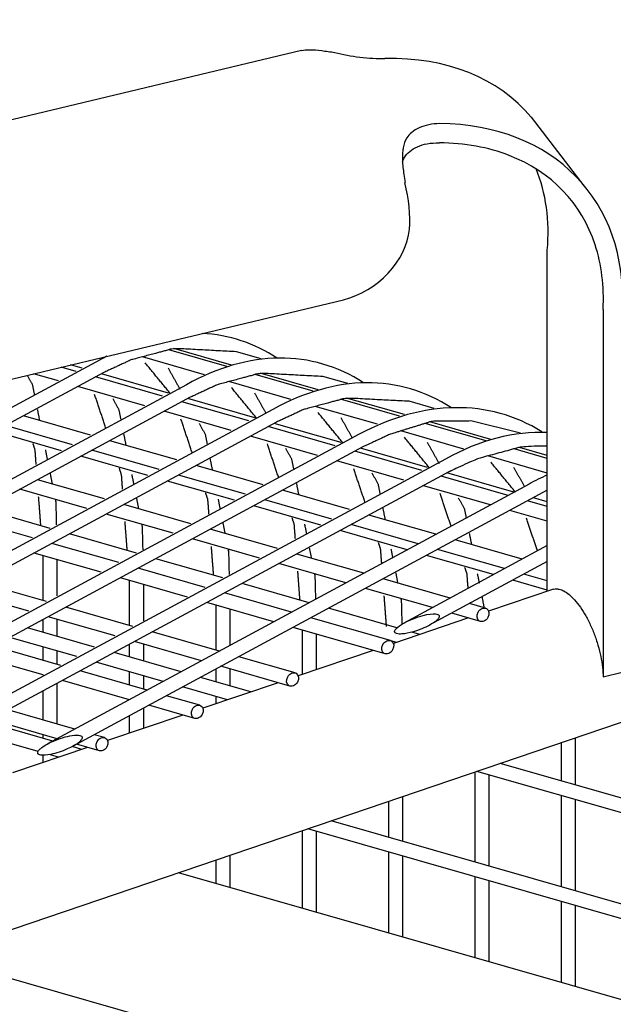
# Model space of a CAD drawing. Extents: x -9 to 141, y -7 to 181.
# Drawn here: x 56 to 59, y 92 to 98 of the extents above; entities that cross this region are included whole.
import ezdxf

# ---------------------------------------------------------------- set-up
doc = ezdxf.new("R2010")
doc.units = 0
doc.header["$LTSCALE"] = 5.3333
doc.header["$MEASUREMENT"] = 0
doc.layers.get('0').update_dxf_attribs({"linetype": 'CONTINUOUS'})
doc.layers.add('1', color=7, linetype='CONTINUOUS')

msp = doc.modelspace()

# ---------------------------------------------------------------- linework, layer by layer
msp.add_circle((47.86554, 88.77009), 15.84926)
at = {"layer": '1', "extrusion": (0.071047, 0.8134, 0.57735)}
for p, q in [((57.60812, 97.49382), (52.10247, 96.17781)), ((59.17251, 96.7451), (58.87948, 97.12437)), ((51.20384, 94.52811), (57.84028, 96.11441))]:
    msp.add_line(p, q, dxfattribs=at)
at = {"layer": '1', "extrusion": (1.15186e-15, 0.816497, 0.57735)}
msp.add_line((58.96777, 94.50081), (58.96777, 96.38818), dxfattribs=at)
at = {"layer": '1'}
for p, q in [((59.27621, 96.06062), (59.27621, 94.02684)), ((59.27621, 94.02684), (59.38262, 94.05232))]:
    msp.add_line(p, q, dxfattribs=at)
at = {"layer": '1', "extrusion": (0, 0.939693, 0.34202)}
for p, q in [((57.19473, 95.74506, 32.5245), (56.87356, 95.83724, 32.5245)), ((57.221, 95.75292, 32.5245), (56.9013, 95.84467, 32.5245)), ((57.38507, 95.78699, 32.5245), (57.24768, 95.82642, 32.5245)), ((56.49289, 95.78135, 32.5245), (52.46033, 93.60425, 32.5245)), ((57.07124, 95.69935, 32.5245), (56.72737, 95.79804, 32.5245)), ((56.51368, 95.71145, 32.5245), (52.48112, 93.53435, 32.5245)), ((56.26264, 95.66456, 32.5245), (56.12434, 95.70425, 32.5245)), ((56.36078, 95.71754, 32.5245), (56.2786, 95.74112, 32.5245)), ((56.39317, 95.73503, 32.5245), (56.32952, 95.75329, 32.5245)), ((56.87118, 95.59785, 32.5245), (56.50037, 95.70426, 32.5245)), ((57.69902, 95.61574, 32.5245), (57.37932, 95.70749, 32.5245)), ((56.83879, 95.58036, 32.5245), (56.46798, 95.68678, 32.5245)), ((57.54925, 95.56217, 32.5245), (57.20538, 95.66086, 32.5245)), ((57.67274, 95.60788, 32.5245), (57.35157, 95.70005, 32.5245)), ((57.86308, 95.6498, 32.5245), (57.72569, 95.68923, 32.5245)), ((56.9709, 95.64416, 32.5245), (52.93834, 93.46706, 32.5245)), ((56.74065, 95.52737, 32.5245), (56.36984, 95.63379, 32.5245)), ((56.99169, 95.57427, 32.5245), (52.95913, 93.39717, 32.5245)), ((57.3168, 95.44317, 32.5245), (56.94599, 95.54959, 32.5245)), ((57.34919, 95.46066, 32.5245), (56.97838, 95.56708, 32.5245)), ((58.15075, 95.4707, 32.5245), (57.82306, 95.56474, 32.5245)), ((58.17703, 95.47856, 32.5245), (57.85733, 95.57031, 32.5245)), ((58.34109, 95.51262, 32.5245), (58.20371, 95.55205, 32.5245)), ((57.44892, 95.50698, 32.5245), (53.41636, 93.32988, 32.5245)), ((57.21866, 95.39019, 32.5245), (56.84785, 95.49661, 32.5245)), ((58.02727, 95.42499, 32.5245), (57.68326, 95.52371, 32.5245)), ((57.4697, 95.43708, 32.5245), (53.43714, 93.25998, 32.5245)), ((56.43932, 95.36469, 32.5245), (56.06851, 95.47111, 32.5245)), ((58.65504, 95.34137, 32.5245), (58.3183, 95.43801, 32.5245)), ((58.81911, 95.37543, 32.5245), (58.54534, 95.44314, 32.5245)), ((56.2802, 95.27879, 32.5245), (55.90939, 95.38521, 32.5245)), ((56.34118, 95.31171, 32.5245), (55.97037, 95.41813, 32.5245)), ((57.79481, 95.30599, 32.5245), (57.424, 95.41241, 32.5245)), ((57.8272, 95.32348, 32.5245), (57.45639, 95.4299, 32.5245)), ((58.50528, 95.2878, 32.5245), (58.15679, 95.38781, 32.5245)), ((58.62876, 95.33351, 32.5245), (58.29253, 95.43001, 32.5245)), ((57.92693, 95.36979, 32.5245), (53.89437, 93.19269, 32.5245)), ((56.91733, 95.22751, 32.5245), (56.54652, 95.33393, 32.5245)), ((57.69667, 95.25301, 32.5245), (57.32586, 95.35942, 32.5245)), ((57.94771, 95.2999, 32.5245), (53.91516, 93.1228, 32.5245)), ((56.81919, 95.17453, 32.5245), (56.44838, 95.28094, 32.5245)), ((58.27282, 95.16881, 32.5245), (57.90201, 95.27522, 32.5245)), ((58.30521, 95.18629, 32.5245), (57.9344, 95.29271, 32.5245)), ((58.96777, 95.23622, 32.5245), (58.78412, 95.28893, 32.5245)), ((58.96777, 95.25162, 32.5245), (58.81335, 95.29594, 32.5245)), ((58.40494, 95.23261, 32.5245), (54.37238, 93.05551, 32.5245)), ((56.75822, 95.14161, 32.5245), (56.38741, 95.24802, 32.5245)), ((58.17468, 95.11582, 32.5245), (57.80387, 95.22224, 32.5245)), ((58.96777, 95.15507, 32.5245), (58.63896, 95.24944, 32.5245)), ((58.42573, 95.16271, 32.5245), (54.39317, 92.98562, 32.5245)), ((57.39534, 95.09032, 32.5245), (57.02453, 95.19674, 32.5245)), ((56.51786, 95.01184, 32.5245), (56.14705, 95.11826, 32.5245)), ((57.23623, 95.00442, 32.5245), (56.86542, 95.11084, 32.5245)), ((57.2972, 95.03734, 32.5245), (56.92639, 95.14376, 32.5245)), ((58.75083, 95.03162, 32.5245), (58.38002, 95.13804, 32.5245)), ((58.78323, 95.04911, 32.5245), (58.41242, 95.15553, 32.5245)), ((56.41972, 94.95886, 32.5245), (56.04891, 95.06528, 32.5245)), ((58.86668, 95.09417, 32.5245), (56.20236, 93.65575, 32.5245)), ((58.96777, 95.0601, 32.5245), (56.33996, 93.6414, 32.5245)), ((57.87335, 94.95314, 32.5245), (57.50254, 95.05956, 32.5245)), ((58.65269, 94.97864, 32.5245), (58.28188, 95.08506, 32.5245)), ((57.77522, 94.90016, 32.5245), (57.4044, 95.00658, 32.5245)), ((58.96777, 94.96936, 32.5245), (58.85804, 95.00086, 32.5245)), ((58.96777, 94.99615, 32.5245), (58.89043, 95.01834, 32.5245)), ((56.21606, 94.84891, 32.5245), (55.84525, 94.95532, 32.5245)), ((56.99588, 94.87466, 32.5245), (56.62507, 94.98108, 32.5245)), ((57.71424, 94.86724, 32.5245), (57.34343, 94.97366, 32.5245)), ((58.96777, 94.88821, 32.5245), (58.7599, 94.94787, 32.5245)), ((56.1184, 94.79618, 32.5245), (55.74759, 94.9026, 32.5245)), ((56.89774, 94.82168, 32.5245), (56.52693, 94.9281, 32.5245)), ((58.35137, 94.81596, 32.5245), (57.98056, 94.92238, 32.5245)), ((57.47389, 94.73748, 32.5245), (57.10308, 94.84389, 32.5245)), ((58.19225, 94.73005, 32.5245), (57.82144, 94.83647, 32.5245)), ((58.25323, 94.76297, 32.5245), (57.88242, 94.86939, 32.5245)), ((56.69407, 94.71172, 32.5245), (56.32326, 94.81814, 32.5245)), ((57.37575, 94.68449, 32.5245), (57.00494, 94.79091, 32.5245)), ((58.82938, 94.67877, 32.5245), (58.45857, 94.78519, 32.5245)), ((56.59641, 94.659, 32.5245), (56.2256, 94.76541, 32.5245)), ((58.96777, 94.75349, 32.5245), (58.1773, 94.32673, 32.5245)), ((58.73124, 94.62579, 32.5245), (58.36043, 94.73221, 32.5245)), ((56.49827, 94.60601, 32.5245), (56.12746, 94.71243, 32.5245)), ((56.17665, 94.69831, 32.5245), (56.17665, 94.44915, 32.5245)), ((56.25465, 94.67593, 32.5245), (56.25465, 94.47449, 32.5245)), ((57.17208, 94.57454, 32.5245), (56.80127, 94.68096, 32.5245)), ((57.9519, 94.60029, 32.5245), (57.58109, 94.70671, 32.5245)), ((58.67026, 94.59287, 32.5245), (58.29945, 94.69929, 32.5245)), ((57.07442, 94.52181, 32.5245), (56.70361, 94.62823, 32.5245)), ((57.85376, 94.54731, 32.5245), (57.48295, 94.65373, 32.5245)), ((58.96777, 94.66485, 32.5245), (58.3149, 94.31237, 32.5245)), ((56.97628, 94.46883, 32.5245), (56.60547, 94.57525, 32.5245)), ((56.65466, 94.56113, 32.5245), (56.65466, 94.31197, 32.5245)), ((58.42991, 94.46311, 32.5245), (58.0591, 94.56953, 32.5245)), ((58.96777, 94.50749, 32.5245), (58.77746, 94.5621, 32.5245)), ((58.96777, 94.55791, 32.5245), (58.83844, 94.59502, 32.5245)), ((56.19694, 94.44333, 32.5245), (55.82613, 94.54975, 32.5245)), ((56.73266, 94.53874, 32.5245), (56.73266, 94.3373, 32.5245)), ((57.65009, 94.43735, 32.5245), (57.27928, 94.54377, 32.5245)), ((58.33177, 94.41012, 32.5245), (57.96096, 94.51654, 32.5245)), ((59.00241, 94.51258, 32.5245), (58.64302, 94.39045, 32.5245)), ((56.0988, 94.39035, 32.5245), (55.72799, 94.49677, 32.5245)), ((57.55243, 94.38463, 32.5245), (57.18162, 94.49105, 32.5245)), ((56.67495, 94.30615, 32.5245), (56.30414, 94.41257, 32.5245)), ((57.45429, 94.33164, 32.5245), (57.08348, 94.43806, 32.5245)), ((57.13268, 94.42394, 32.5245), (57.13268, 94.17479, 32.5245)), ((57.21068, 94.40156, 32.5245), (57.21068, 94.20012, 32.5245)), ((58.13528, 94.29811, 32.5245), (57.7573, 94.40659, 32.5245)), ((58.62621, 94.40677, 32.5245), (58.53711, 94.43234, 32.5245)), ((56.17665, 94.34374, 32.5245), (56.17665, 94.27387, 32.5245)), ((56.57681, 94.25316, 32.5245), (56.206, 94.35958, 32.5245)), ((56.25465, 94.34562, 32.5245), (56.25465, 94.25149, 32.5245)), ((58.09918, 94.22772, 32.5245), (57.65963, 94.35386, 32.5245)), ((58.53191, 94.35269, 32.5245), (58.11601, 94.21134, 32.5245)), ((58.59782, 94.33377, 32.5245), (58.43897, 94.37936, 32.5245)), ((56.46297, 94.1917, 32.5245), (56.09216, 94.29812, 32.5245)), ((58.07079, 94.15472, 32.5245), (57.56149, 94.30088, 32.5245)), ((57.61069, 94.28676, 32.5245), (57.61069, 94.03961, 32.5245)), ((56.36483, 94.13872, 32.5245), (55.99402, 94.24514, 32.5245)), ((57.15296, 94.16896, 32.5245), (56.78215, 94.27538, 32.5245)), ((57.68869, 94.26438, 32.5245), (57.68869, 94.06612, 32.5245)), ((58.26325, 94.26138, 32.5245), (58.21836, 94.27427, 32.5245)), ((56.27548, 94.09048, 32.5245), (55.90467, 94.1969, 32.5245)), ((56.17665, 94.19272, 32.5245), (56.17665, 94.11885, 32.5245)), ((56.65466, 94.20655, 32.5245), (56.65466, 94.13669, 32.5245)), ((57.05482, 94.11598, 32.5245), (56.68401, 94.2224, 32.5245)), ((56.73266, 94.20844, 32.5245), (56.73266, 94.1143, 32.5245)), ((58.13379, 94.21739, 32.5245), (58.10319, 94.22617, 32.5245)), ((56.17735, 94.0375, 32.5245), (55.80653, 94.14392, 32.5245)), ((56.25465, 94.17034, 32.5245), (56.25465, 94.09646, 32.5245)), ((56.94098, 94.05452, 32.5245), (56.57017, 94.16094, 32.5245)), ((57.57215, 94.04866, 32.5245), (57.26017, 94.1382, 32.5245)), ((58.00497, 94.17361, 32.5245), (57.589, 94.03224, 32.5245)), ((56.84284, 94.00153, 32.5245), (56.47203, 94.10795, 32.5245)), ((57.13268, 94.06937, 32.5245), (57.13268, 93.9995, 32.5245)), ((57.54376, 93.97566, 32.5245), (57.16203, 94.08521, 32.5245)), ((57.21068, 94.07125, 32.5245), (57.21068, 93.97712, 32.5245)), ((56.17665, 94.0377, 32.5245), (56.17665, 94.03712, 32.5245)), ((56.7535, 93.9533, 32.5245), (56.38269, 94.05972, 32.5245)), ((56.65466, 94.05554, 32.5245), (56.65466, 93.98166, 32.5245)), ((56.73266, 94.03315, 32.5245), (56.73266, 93.95928, 32.5245)), ((57.32785, 93.94349, 32.5245), (57.04818, 94.02375, 32.5245)), ((56.25465, 93.99059, 32.5245), (56.25465, 93.76615, 32.5245)), ((56.65536, 93.90031, 32.5245), (56.28455, 94.00673, 32.5245)), ((57.19839, 93.89949, 32.5245), (56.95004, 93.97077, 32.5245)), ((57.47802, 93.99453, 32.5245), (57.06198, 93.85314, 32.5245)), ((59.89131, 93.94967), (54.58419, 92.14606)), ((56.17665, 93.94848, 32.5245), (56.17665, 93.78854, 32.5245)), ((57.04512, 93.86961, 32.5245), (56.8607, 93.92253, 32.5245)), ((57.13268, 93.91835, 32.5245), (57.13268, 93.87716, 32.5245)), ((56.65466, 93.90051, 32.5245), (56.65466, 93.89994, 32.5245)), ((56.73266, 93.85341, 32.5245), (56.73266, 93.74122, 32.5245)), ((57.01673, 93.7966, 32.5245), (56.76256, 93.86955, 32.5245)), ((56.35403, 93.73763, 32.5245), (55.98322, 93.84405, 32.5245)), ((56.95108, 93.81545, 32.5245), (56.53497, 93.67403, 32.5245)), ((56.65466, 93.8113, 32.5245), (56.65466, 93.71471, 32.5245)), ((56.23184, 93.67167, 32.5245), (55.86103, 93.77808, 32.5245)), ((56.25589, 93.68465, 32.5245), (55.88508, 93.79107, 32.5245)), ((56.1498, 93.61406, 32.5245), (55.76289, 93.7251, 32.5245)), ((56.17665, 93.70739, 32.5245), (56.17665, 93.6875, 32.5245)), ((56.51809, 93.69055, 32.5245), (56.46123, 93.70687, 32.5245)), ((59.12272, 93.68847, 32.5245), (59.12272, 93.42838, 32.5245)), ((56.42414, 93.63636, 32.5245), (56.00796, 93.49493, 32.5245)), ((56.25465, 93.68501, 32.5245), (56.25465, 93.68398, 32.5245)), ((56.39241, 93.62558, 32.5245), (56.33904, 93.6409, 32.5245)), ((56.4897, 93.61755, 32.5245), (56.36309, 93.65388, 32.5245)), ((59.04472, 93.66196, 32.5245), (59.04472, 93.45077, 32.5245)), ((56.17665, 93.5928, 32.5245), (56.17665, 93.55226, 32.5245)), ((56.26295, 93.58159, 32.5245), (56.21207, 93.59619, 32.5245)), ((56.25465, 93.58397, 32.5245), (56.25465, 93.57877, 32.5245)), ((61.00538, 92.88808, 32.5245), (58.7078, 93.54746, 32.5245)), ((58.56671, 93.49951, 32.5245), (58.56671, 93.00158, 32.5245)), ((60.99579, 92.80968, 32.5245), (58.57834, 93.50346, 32.5245)), ((58.64471, 93.48442, 32.5245), (58.64471, 92.9792, 32.5245)), ((58.1667, 93.36357, 32.5245), (58.1667, 93.11638, 32.5245)), ((59.04472, 93.36962, 32.5245), (59.04472, 92.8644, 32.5245)), ((58.0887, 93.33706, 32.5245), (58.0887, 93.13877, 32.5245)), ((59.12272, 93.34723, 32.5245), (59.12272, 92.84201, 32.5245)), ((60.86048, 92.3433, 32.5245), (57.77236, 93.22955, 32.5245)), ((57.61069, 93.17461, 32.5245), (57.61069, 92.74629, 32.5245)), ((60.82367, 92.27271, 32.5245), (57.6429, 93.18556, 32.5245)), ((57.68869, 93.17242, 32.5245), (57.68869, 92.72391, 32.5245)), ((57.21068, 93.03866, 32.5245), (57.21068, 92.86109, 32.5245)), ((58.0887, 93.05762, 32.5245), (58.0887, 92.60911, 32.5245)), ((58.1667, 93.03523, 32.5245), (58.1667, 92.58672, 32.5245)), ((57.13268, 93.01216, 32.5245), (57.13268, 92.88347, 32.5245)), ((60.10557, 92.03029, 32.5245), (56.92739, 92.94239, 32.5245)), ((58.56671, 92.92043, 32.5245), (58.56671, 92.47192, 32.5245)), ((58.64471, 92.89805, 32.5245), (58.64471, 92.44954, 32.5245)), ((59.04472, 92.78325, 32.5245), (59.04472, 92.33474, 32.5245)), ((59.12272, 92.76086, 32.5245), (59.12272, 92.31235, 32.5245)), ((59.87964, 91.24306, 32.5245), (55.56809, 92.48043, 32.5245))]:
    msp.add_line(p, q, dxfattribs=at)
at = {"layer": '1'}
for centre, major_axis, ratio, start_param, end_param in [((57.61799, 96.06554), (1.26149, 1.05882), 0.7071068, 0.0002688, 0.7224484), ((57.92035, 95.70531), (1.25216, 1.03979), 0.7296794, -0.594593, 0.7126823), ((57.61799, 96.06554), (1.16445, 0.97738), 0.7071068, -0.6154797, -0.2211639), ((58.03195, 96.71006), (0.08836, -0.36965), 0.4082483, 0.8860771, 1.6158048), ((57.86729, 96.42356), (0.29111, 0.24434), 0.7071068, -2.186276, -0.6154797), ((56.63016, 93.61948, 32.5245), (0.59484, 2.28245), 0.5877909, -0.1947104, 0.1213635), ((57.10817, 93.48229, 32.5245), (0.59491, 2.28245), 0.5878114, -0.1942852, 0.5110315), ((56.63016, 93.61948, 32.5245), (0.59484, 2.28245), 0.5877909, 0.4856725, 0.5110051), ((57.58619, 93.34511, 32.5245), (0.60415, 2.28178), 0.5905206, -0.1926724, 0.514589), ((58.0642, 93.20793, 32.5245), (0.65024, 2.27505), 0.606476, -0.1695997, 0.5305164), ((58.54221, 93.07074, 32.5245), (0.59487, 2.28245), 0.5878001, 0.1231453, 0.5110169), ((59.02022, 92.93356, 32.5245), (0.58958, 2.28222), 0.5954535, 0.4447499, 0.5131717)]:
    msp.add_ellipse(centre, major_axis=major_axis, ratio=ratio, start_param=start_param, end_param=end_param, dxfattribs=at)
for centre in [(58.61201, 94.37027, 32.5245), (58.08498, 94.19122, 32.5245), (57.55795, 94.01216, 32.5245), (57.03092, 93.83311, 32.5245), (56.5039, 93.65405, 32.5245)]:
    msp.add_ellipse(centre, major_axis=(0.01949, 0.03428), ratio=0.779616, dxfattribs=at)
for points, degree, knots in [([(57.60804, 97.49379), (57.62062, 97.49677), (57.63558, 97.49832), (57.6729, 97.49836), (57.69622, 97.49621), (57.74223, 97.49058), (57.76683, 97.48692), (57.7925, 97.48335)], 3, [2.28702659, 2.28702659, 2.28702659, 2.28702659, 2.41665353, 2.41665353, 2.57451103, 2.57451103, 2.7303185, 2.7303185, 2.7303185, 2.7303185]), ([(57.7925, 97.48335), (57.83564, 97.47152), (57.88339, 97.46246), (57.97985, 97.45085), (58.02838, 97.44877), (58.06929, 97.44968)], 3, [2.88820115, 2.88820115, 2.88820115, 2.88820115, 3.15421018, 3.15421018, 3.4399663, 3.4399663, 3.4399663, 3.4399663]), ([(58.37165, 97.08944), (58.33074, 97.08854), (58.29064, 97.08058), (58.22806, 97.05181), (58.20453, 97.03203), (58.1897, 97.01012)], 3, [1.16643594, 1.16643594, 1.16643594, 1.16643594, 1.45219206, 1.45219206, 1.71820109, 1.71820109, 1.71820109, 1.71820109]), ([(58.16658, 96.87913), (58.16943, 96.88712), (58.1731, 96.89476), (58.19213, 96.92561), (58.21684, 96.9471), (58.28163, 96.97594), (58.32165, 96.98318), (58.37077, 96.98288)], 3, [2.79067689, 2.79067689, 2.79067689, 2.79067689, 2.87704981, 2.87704981, 3.16338764, 3.16338764, 3.44972547, 3.44972547, 3.44972547, 3.44972547]), ([(58.1897, 97.01012), (58.18068, 96.99385), (58.17435, 96.97575), (58.16897, 96.94788), (58.16781, 96.93929), (58.16702, 96.93023)], 3, [0.55548494, 0.55548494, 0.55548494, 0.55548494, 0.71129241, 0.71129241, 0.77405109, 0.77405109, 0.77405109, 0.77405109]), ([(59.27621, 96.06062), (59.28319, 96.18878), (59.26795, 96.30968), (59.15704, 96.64815), (58.99053, 96.82229), (58.6419, 96.95758), (58.51107, 96.98174), (58.37077, 96.98288)], 3, [-0.594593, -0.594593, -0.594593, -0.594593, -0.280737, -0.280737, 0.3855494, 0.3855494, 0.7126823, 0.7126823, 0.7126823, 0.7126823]), ([(58.16702, 96.93023), (58.16584, 96.91651), (58.16553, 96.90172), (58.16707, 96.86072), (58.17037, 96.83339), (58.17646, 96.7932), (58.17896, 96.77841), (58.18159, 96.76341)], 3, [0.77405109, 0.77405109, 0.77405109, 0.77405109, 0.86914991, 0.86914991, 1.02700741, 1.02700741, 1.11542148, 1.11542148, 1.11542148, 1.11542148]), ([(57.24768, 95.82642, 32.5245), (56.9013, 95.84467, 32.5245), (56.66274, 95.78071, 32.5245), (56.51368, 95.71145, 32.5245)], 1, [4.2047472, 4.2047472, 4.5973535, 5.8249803, 6.2023587, 6.2023587]), ([(57.72569, 95.68923, 32.5245), (57.37932, 95.70749, 32.5245), (57.14075, 95.64353, 32.5245), (56.99169, 95.57427, 32.5245)], 1, [4.2047472, 4.2047472, 4.5973535, 5.8249803, 6.2023587, 6.2023587]), ([(56.08961, 95.69595, 32.5245), (56.1184, 95.64461, 32.5245), (56.12919, 95.59048, 32.5245)], 1, [4.53289566, 4.53289566, 4.66065356, 4.76357659, 4.76357659]), ([(56.56288, 95.56724, 32.5245), (56.59641, 95.50742, 32.5245), (56.6072, 95.4533, 32.5245)], 1, [4.51181195, 4.51181195, 4.66065356, 4.76357659, 4.76357659]), ([(58.20371, 95.55205, 32.5245), (57.8551, 95.56998, 32.5245), (57.61876, 95.50634, 32.5245), (57.4697, 95.43708, 32.5245)], 1, [4.2047472, 4.2047472, 4.5973535, 5.8249803, 6.2023587, 6.2023587]), ([(58.54534, 95.44314, 32.5245), (58.33179, 95.44221, 32.5245), (58.09677, 95.36916, 32.5245), (57.94771, 95.2999, 32.5245)], 1, [4.2047472, 4.2047472, 4.5973535, 5.8249803, 6.2023587, 6.2023587]), ([(57.04089, 95.43005, 32.5245), (57.07442, 95.37024, 32.5245), (57.08521, 95.31611, 32.5245)], 1, [4.51181195, 4.51181195, 4.66065356, 4.76357659, 4.76357659]), ([(56.13968, 95.20216, 32.5245), (56.13357, 95.28298, 32.5245), (56.12152, 95.31894, 32.5245)], 1, [0.86597702, 0.86597702, 1.00923196, 1.08567718, 1.08567718]), ([(57.5189, 95.29287, 32.5245), (57.55243, 95.23306, 32.5245), (57.56323, 95.17893, 32.5245)], 1, [4.51181195, 4.51181195, 4.66065356, 4.76357659, 4.76357659]), ([(58.96777, 95.30458), (58.82217, 95.29928, 32.5245), (58.57478, 95.23198, 32.5245), (58.42573, 95.16271, 32.5245)], 1, [4.3414282, 4.3414282, 4.5973535, 5.8249803, 6.2023587, 6.2023587]), ([(56.61769, 95.06497, 32.5245), (56.61158, 95.1458, 32.5245), (56.59954, 95.18175, 32.5245)], 1, [0.86597702, 0.86597702, 1.00923196, 1.08567718, 1.08567718]), ([(57.99691, 95.15569, 32.5245), (58.03045, 95.09587, 32.5245), (58.04124, 95.04175, 32.5245)], 1, [4.51181195, 4.51181195, 4.66065356, 4.76357659, 4.76357659]), ([(56.24544, 95.00747, 32.5245), (56.24788, 94.99519, 32.5245), (56.25093, 94.86801, 32.5245)], 1, [5.87220739, 5.87220739, 5.89554654, 6.11433532, 6.11433532]), ([(57.09571, 94.92779, 32.5245), (57.08959, 95.00861, 32.5245), (57.07755, 95.04457, 32.5245)], 1, [0.86597702, 0.86597702, 1.00923196, 1.08567718, 1.08567718]), ([(58.47492, 95.0185, 32.5245), (58.50846, 94.95869, 32.5245), (58.51925, 94.90456, 32.5245)], 1, [4.51181195, 4.51181195, 4.66065356, 4.76357659, 4.76357659]), ([(57.57372, 94.79061, 32.5245), (57.5676, 94.87143, 32.5245), (57.55556, 94.90738, 32.5245)], 1, [0.86597702, 0.86597702, 1.00923196, 1.08567718, 1.08567718]), ([(56.72345, 94.87028, 32.5245), (56.7259, 94.85801, 32.5245), (56.72894, 94.73082, 32.5245)], 1, [5.87220739, 5.87220739, 5.89554654, 6.11433532, 6.11433532]), ([(57.20146, 94.7331, 32.5245), (57.20391, 94.72083, 32.5245), (57.20695, 94.59364, 32.5245)], 1, [5.87220739, 5.87220739, 5.89554654, 6.11433532, 6.11433532]), ([(58.05173, 94.65342, 32.5245), (58.04561, 94.73425, 32.5245), (58.03357, 94.7702, 32.5245)], 1, [0.86597702, 0.86597702, 1.00923196, 1.08567718, 1.08567718]), ([(58.52974, 94.51624, 32.5245), (58.52363, 94.59706, 32.5245), (58.51158, 94.63302, 32.5245)], 1, [0.86597702, 0.86597702, 1.00923196, 1.08567718, 1.08567718]), ([(57.67947, 94.59592, 32.5245), (57.68192, 94.58364, 32.5245), (57.68497, 94.45646, 32.5245)], 1, [5.87220739, 5.87220739, 5.89554654, 6.11433532, 6.11433532]), ([(59.00241, 94.51258, 32.5245), (59.01513, 94.51541), (59.02312, 94.51353), (59.03488, 94.51212), (59.0471, 94.50883), (59.05979, 94.50178), (59.07155, 94.49567), (59.09176, 94.4811), (59.09971, 94.4711), (59.10996, 94.46085), (59.12022, 94.45059), (59.13142, 94.43773), (59.15336, 94.40864), (59.1641, 94.39242), (59.18306, 94.3606), (59.19303, 94.34207), (59.21164, 94.3031), (59.22028, 94.28266), (59.23479, 94.24438), (59.242, 94.22303), (59.25442, 94.18015), (59.25964, 94.15862), (59.2675, 94.11971), (59.27086, 94.09874), (59.27503, 94.06022), (59.27604, 94.04254), (59.27621, 94.02684)], 3, [-0.4259796, -0.4259796, -0.4259796, -0.4259796, -0.3642762, -0.3642762, -0.2427444, -0.2427444, -0.1213722, -0.1213722, 0, 0, 0, 0.1214682, 0.1214682, 0.2429364, 0.2429364, 0.3645645, 0.3645645, 0.4861926, 0.4861926, 0.6078647, 0.6078647, 0.7295368, 0.7295368, 0.8514924, 0.8514924, 0.9623502, 0.9623502, 0.9623502, 0.9623502]), ([(58.15748, 94.45873, 32.5245), (58.15993, 94.44646, 32.5245), (58.16298, 94.31899, 32.5245)], 1, [5.87220739, 5.87220739, 5.89554654, 6.11482234, 6.11482234]), ([(58.17334, 94.32455, 32.5245), (58.15519, 94.31444, 32.5245), (58.14093, 94.30423, 32.5245), (58.12985, 94.29256, 32.5245), (58.12738, 94.28962, 32.5245), (58.12459, 94.28488, 32.5245), (58.12375, 94.28314, 32.5245), (58.12285, 94.28003, 32.5245), (58.12264, 94.27872, 32.5245), (58.12269, 94.27613, 32.5245), (58.12294, 94.27493, 32.5245), (58.12404, 94.27236, 32.5245), (58.125, 94.27114, 32.5245), (58.12803, 94.26844, 32.5245), (58.13052, 94.26724, 32.5245), (58.142, 94.2633, 32.5245), (58.15499, 94.26357, 32.5245), (58.18035, 94.26528, 32.5245), (58.20251, 94.26953, 32.5245), (58.25781, 94.28573, 32.5245), (58.29007, 94.29876, 32.5245), (58.33198, 94.32173, 32.5245), (58.34491, 94.33033, 32.5245), (58.3578, 94.34169, 32.5245), (58.36174, 94.34556, 32.5245), (58.36611, 94.3516, 32.5245), (58.36741, 94.3537, 32.5245), (58.36887, 94.35729, 32.5245), (58.36929, 94.35871, 32.5245), (58.3696, 94.36145, 32.5245), (58.36954, 94.3627, 32.5245), (58.36891, 94.36525, 32.5245), (58.36829, 94.36645, 32.5245), (58.36618, 94.36911, 32.5245), (58.36442, 94.37036, 32.5245), (58.35856, 94.37335, 32.5245), (58.35332, 94.37439, 32.5245), (58.33289, 94.3765, 32.5245), (58.30942, 94.37383, 32.5245), (58.24529, 94.35776, 32.5245), (58.20518, 94.3423, 32.5245), (58.17334, 94.32455, 32.5245)], 3, [-1.3583002, -1.3583002, -1.3583002, -1.3583002, -1.2477626, -1.2477626, -1.2179821, -1.2179821, -1.2029896, -1.2029896, -1.1925101, -1.1925101, -1.1822568, -1.1822568, -1.1688261, -1.1688261, -1.1464719, -1.1464719, -1.064747, -1.064747, -0.8827681, -0.8827681, -0.6529128, -0.6529128, -0.5223767, -0.5223767, -0.4720726, -0.4720726, -0.4497983, -0.4497983, -0.4362486, -0.4362486, -0.4243863, -0.4243863, -0.4108505, -0.4108505, -0.389736, -0.389736, -0.3437519, -0.3437519, -0.1939171, -0.1939171, 0, 0, 0, 0]), ([(56.23005, 93.6693, 32.5245), (56.20248, 93.65703, 32.5245), (56.17925, 93.64341, 32.5245), (56.16051, 93.62746, 32.5245), (56.1562, 93.62333, 32.5245), (56.15147, 93.61703, 32.5245), (56.15007, 93.61484, 32.5245), (56.14849, 93.61116, 32.5245), (56.14804, 93.6097, 32.5245), (56.14766, 93.60694, 32.5245), (56.1477, 93.6057, 32.5245), (56.14824, 93.60314, 32.5245), (56.14882, 93.60196, 32.5245), (56.15077, 93.59929, 32.5245), (56.15242, 93.59806, 32.5245), (56.15762, 93.5952, 32.5245), (56.16201, 93.59416, 32.5245), (56.1789, 93.59171, 32.5245), (56.19767, 93.59317, 32.5245), (56.24954, 93.60371, 32.5245), (56.28243, 93.61462, 32.5245), (56.33569, 93.63822, 32.5245), (56.3565, 93.64993, 32.5245), (56.37678, 93.66521, 32.5245), (56.38283, 93.67032, 32.5245), (56.38932, 93.67794, 32.5245), (56.39119, 93.68048, 32.5245), (56.39331, 93.68463, 32.5245), (56.39394, 93.68623, 32.5245), (56.39458, 93.68913, 32.5245), (56.39467, 93.6904, 32.5245), (56.3944, 93.69295, 32.5245), (56.394, 93.69413, 32.5245), (56.39255, 93.69675, 32.5245), (56.39129, 93.69797, 32.5245), (56.38754, 93.70066, 32.5245), (56.38453, 93.70177, 32.5245), (56.37182, 93.70507, 32.5245), (56.35688, 93.70496, 32.5245), (56.30622, 93.69761, 32.5245), (56.26603, 93.68532, 32.5245), (56.23005, 93.6693, 32.5245)], 3, [-1.3599756, -1.3599756, -1.3599756, -1.3599756, -1.1956151, -1.1956151, -1.1507794, -1.1507794, -1.1303508, -1.1303508, -1.1175517, -1.1175517, -1.1060844, -1.1060844, -1.0925292, -1.0925292, -1.0706256, -1.0706256, -1.0249732, -1.0249732, -0.877514, -0.877514, -0.6783884, -0.6783884, -0.5141435, -0.5141435, -0.4533701, -0.4533701, -0.4280218, -0.4280218, -0.4134857, -0.4134857, -0.4017629, -0.4017629, -0.3888448, -0.3888448, -0.3695308, -0.3695308, -0.334937, -0.334937, -0.214541, -0.214541, 0, 0, 0, 0])]:
    msp.add_open_spline(points, degree=degree, knots=knots, dxfattribs=at)
for points, degree in [([(58.18159, 96.76341), (58.18064, 96.76318), (58.17969, 96.76296), (58.17874, 96.76273)], 3), ([(56.87933, 95.59812, 32.5245), (56.74271, 95.76468, 32.5245)], 1), ([(56.86892, 95.7368, 32.5245), (56.93489, 95.61912, 32.5245)], 1), ([(57.35734, 95.46093, 32.5245), (57.22072, 95.62749, 32.5245)], 1), ([(57.34693, 95.59961, 32.5245), (57.41049, 95.48623, 32.5245)], 1), ([(56.52573, 95.40208, 32.5245), (56.46263, 95.59047, 32.5245)], 1), ([(56.1455, 95.50866, 32.5245), (56.15812, 95.44539, 32.5245)], 1), ([(57.83535, 95.32375, 32.5245), (57.69874, 95.49031, 32.5245)], 1), ([(57.00374, 95.2649, 32.5245), (56.94064, 95.45329, 32.5245)], 1), ([(57.82494, 95.46243, 32.5245), (57.8885, 95.34905, 32.5245)], 1), ([(56.62352, 95.37148, 32.5245), (56.63613, 95.30821, 32.5245)], 1), ([(58.31336, 95.18657, 32.5245), (58.17675, 95.35313, 32.5245)], 1), ([(58.30295, 95.32524, 32.5245), (58.36892, 95.20757, 32.5245)], 1), ([(56.19031, 95.28396, 32.5245), (56.20065, 95.23207, 32.5245)], 1), ([(57.48175, 95.12772, 32.5245), (57.41865, 95.3161, 32.5245)], 1), ([(57.10153, 95.23429, 32.5245), (57.11414, 95.17103, 32.5245)], 1), ([(58.79137, 95.04938, 32.5245), (58.65476, 95.21594, 32.5245)], 1), ([(57.95977, 94.99053, 32.5245), (57.89666, 95.17892, 32.5245)], 1), ([(58.78096, 95.18806, 32.5245), (58.84129, 95.08046, 32.5245)], 1), ([(56.21639, 95.15313, 32.5245), (56.22798, 95.09504, 32.5245)], 1), ([(56.66832, 95.14678, 32.5245), (56.67866, 95.09489, 32.5245)], 1), ([(57.57954, 95.09711, 32.5245), (57.59215, 95.03384, 32.5245)], 1), ([(56.16531, 94.86347, 32.5245), (56.15321, 95.02339, 32.5245)], 1), ([(56.6944, 95.01595, 32.5245), (56.70599, 94.95785, 32.5245)], 1), ([(57.14633, 95.0096, 32.5245), (57.15668, 94.95771, 32.5245)], 1), ([(58.43515, 94.86119, 32.5245), (58.37467, 95.04174, 32.5245)], 1), ([(58.05755, 94.95992, 32.5245), (58.07017, 94.89666, 32.5245)], 1), ([(56.64332, 94.72629, 32.5245), (56.63122, 94.88621, 32.5245)], 1), ([(58.91316, 94.72401, 32.5245), (58.85269, 94.90455, 32.5245)], 1), ([(57.17242, 94.87876, 32.5245), (57.184, 94.82067, 32.5245)], 1), ([(57.62434, 94.87241, 32.5245), (57.63469, 94.82052, 32.5245)], 1), ([(58.53556, 94.82274, 32.5245), (58.54818, 94.75947, 32.5245)], 1), ([(57.12133, 94.5891, 32.5245), (57.10923, 94.74902, 32.5245)], 1), ([(57.65043, 94.74158, 32.5245), (57.66201, 94.68349, 32.5245)], 1), ([(58.10235, 94.73523, 32.5245), (58.1127, 94.68334, 32.5245)], 1), ([(57.59935, 94.45192, 32.5245), (57.58724, 94.61184, 32.5245)], 1), ([(58.12844, 94.6044, 32.5245), (58.14002, 94.5463, 32.5245)], 1), ([(58.58037, 94.59804, 32.5245), (58.59071, 94.54615, 32.5245)], 1), ([(58.07801, 94.30616, 32.5245), (58.06526, 94.47466, 32.5245)], 1), ([(58.60645, 94.46721, 32.5245), (58.61831, 94.40776, 32.5245)], 1)]:
    msp.add_open_spline(points, degree=degree, dxfattribs=at)

doc.saveas('drawing.dxf')
